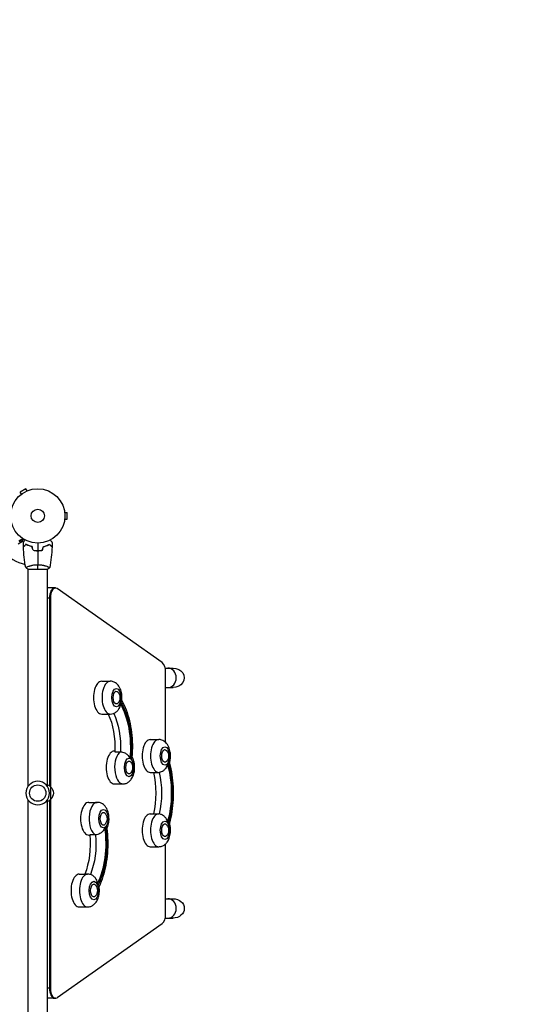
# Model space of a CAD drawing. Units: millimetres. Extents: x -5629 to 4954, y -4441 to 5500.
# Drawn here: x -972 to 21, y 1752 to 3673 of the extents above; entities that cross this region are included whole.
import ezdxf

# ---------------------------------------------------------------- set-up
doc = ezdxf.new("R2010")
doc.units = ezdxf.units.MM
doc.header["$LTSCALE"] = 20
doc.linetypes.add('HIDDEN', pattern=[9.525, 6.35, -3.175])
doc.layers.add('2d', color=230, linetype='Continuous')
doc.layers.add('CSA-Safetyzone', color=63, linetype='HIDDEN')

msp = doc.modelspace()

# ---------------------------------------------------------------- linework, layer by layer
at = {"layer": '2d'}
for p, q in [((-960.1, 2758), (-971.4, 2751.5)), ((-969, 2747.3), (-971.4, 2751.5)), ((-957.7, 2753.8), (-960.1, 2758)), ((-956.3, 2754.4), (-956.4, 2754.4)), ((-956.3, 2754.4), (-956.3, 2754.4)), ((-970.1, 2746.4), (-970.2, 2746.4)), ((-970.2, 2746.4), (-970.2, 2746.4)), ((-884.6, 2713), (-884.6, 2713)), ((-884.6, 2713), (-884.6, 2713)), ((-884.4, 2711.5), (-879.6, 2711.5)), ((-879.6, 2698.5), (-879.6, 2711.5)), ((-884.6, 2697), (-884.6, 2697)), ((-884.6, 2697), (-884.6, 2697)), ((-884.4, 2698.5), (-879.6, 2698.5)), ((-975.3, 2650.6), (-966.8, 2655.5)), ((-973.7, 2656.5), (-966.2, 2660.8)), ((-973.2, 2655.2), (-965, 2660)), ((-939, 2637.2), (-939, 2637)), ((-956.5, 2601), (-917.5, 2601)), ((-956, 2606.2), (-956, 2606.2)), ((-956, 2177), (-956, 2601)), ((-918, 2606.2), (-918, 2606.2)), ((-918, 2177), (-918, 2601)), ((-902.4, 2564.3), (-918, 2564.3)), ((-694.1, 2418.7), (-899.1, 2563.1)), ((-912.4, 2544.3), (-918, 2544.3)), ((-914.1, 2544.3), (-914.1, 2178.2)), ((-912.4, 2544.3), (-912.4, 2176.7)), ((-688.2, 2408), (-683.2, 2408)), ((-683.2, 2408), (-672.9, 2408)), ((-687.4, 2262.9), (-687.4, 2399.8)), ((-812.1, 2382.3), (-795.6, 2382.3)), ((-687.4, 2370), (-683.2, 2370)), ((-683.2, 2370), (-672.9, 2370)), ((-812.1, 2318.3), (-795.6, 2318.3)), ((-717.4, 2268.5), (-700.9, 2268.5)), ((-787.4, 2246), (-786.7, 2246)), ((-786.7, 2244.7), (-775.5, 2244.7)), ((-717.4, 2204.5), (-700.9, 2204.5)), ((-912, 2176.5), (-912, 2151.5)), ((-787.4, 2182), (-770.9, 2182)), ((-956, 1727), (-956, 2151)), ((-918, 1727), (-918, 2151)), ((-914.1, 2149.8), (-914.1, 1783.7)), ((-912.4, 2151.3), (-912.4, 1783.7)), ((-837.4, 2146), (-820.9, 2146)), ((-717.4, 2123.5), (-700.9, 2123.5)), ((-837.4, 2082), (-835.3, 2082)), ((-824.2, 2082.7), (-835.4, 2082.7)), ((-717.4, 2059.5), (-700.9, 2059.5)), ((-687.4, 1928.2), (-687.4, 2065.1)), ((-856.1, 2005.9), (-839.7, 2005.9)), ((-856.1, 1941.9), (-839.7, 1941.9)), ((-687.4, 1958), (-672.9, 1958)), ((-899.1, 1764.9), (-694.1, 1909.3)), ((-688.2, 1920), (-672.9, 1920)), ((-912.4, 1783.7), (-918, 1783.7)), ((-902.4, 1763.7), (-918, 1763.7))]:
    msp.add_line(p, q, dxfattribs=at)
for centre, radius in [((-937, 2705), 53), ((-937, 2705), 13), ((-937, 2164), 16)]:
    msp.add_circle(centre, radius, dxfattribs=at)
at = {"layer": '2d', "extrusion": (0, 0, -1)}
msp.add_circle((937, 2164), 23, dxfattribs=at)
at = {"layer": '2d'}
msp.add_arc((-937, 2705), 98, 225.2001, 255.5124, dxfattribs=at)
at = {"layer": '2d', "extrusion": (0, 0, -1)}
for centre, start, end in [((793.5, 2350.3), 141.4989, 218.5011), ((698.8, 2236.5), 141.4989, 218.5011), ((768.8, 2214), 141.4989, 218.5011), ((924.2, 2164.5), 111.3543, 135.8135), ((923.6, 2164), 132.6679, 227.3321), ((924.2, 2163.5), 224.1865, 248.6457), ((818.8, 2114), 141.4989, 218.5011), ((698.8, 2091.5), 141.4989, 218.5011), ((837.5, 1973.9), 141.4989, 218.5011)]:
    msp.add_arc(centre, 17, start, end, dxfattribs=at)
at = {"layer": '2d'}
for centre, major_axis, ratio, start_param, end_param in [((-918, 2544.3), (0, 20), 0.5, 0, 0.00753), ((-904.1, 2544.3), (0, 20), 0.5, 0, 1.570796), ((-904.1, 2544.3), (0, 20), 0.5, 0, 1.570796), ((-902.4, 2544.3), (0, 20), 0.5, -0.338653, 1.570796), ((-697.4, 2399.8), (0, 20), 0.5, 4.712389, 5.944532), ((-683.2, 2389), (0, 19), 0.866025, 3.141593, 6.283185), ((-683.2, 2389), (0, 19), 0.866025, 3.141593, 6.283185), ((-812.1, 2350.3), (0, 32), 0.5, 0, 3.141593), ((-795.6, 2350.3), (0, 32), 0.5, 0, 3.141593), ((-783.5, 2350.3), (0, 18), 0.5, 4.008698, 4.232848), ((-717.4, 2236.5), (0, 32), 0.5, 0, 3.141593), ((-700.9, 2236.5), (0, 32), 0.5, 0, 3.141593), ((-787.4, 2214), (0, 32), 0.5, 0, 3.141593), ((-770.9, 2214), (0, 32), 0.5, 0.289674, 3.141593), ((-758.8, 2214), (0, 18), 0.5, -0.395776, -0.171626), ((-688.8, 2236.5), (0, 18), 0.5, 3.660958, 3.885108), ((-837.4, 2114), (0, 32), 0.5, 0, 3.141593), ((-820.9, 2114), (0, 32), 0.5, 0, 2.937859), ((-717.4, 2091.5), (0, 32), 0.5, 0, 3.141593), ((-700.9, 2091.5), (0, 32), 0.5, 0, 3.141593), ((-808.8, 2114), (0, 18), 0.5, 3.399159, 3.623309), ((-688.8, 2091.5), (0, 18), 0.5, -0.743516, -0.519366), ((-856.1, 1973.9), (0, 32), 0.5, 0, 3.141593), ((-839.7, 1973.9), (0, 32), 0.5, 0, 3.141593), ((-827.6, 1973.9), (0, 18), 0.5, -1.005315, -0.781165), ((-683.2, 1939), (0, 19), 0.866025, 3.141593, 6.283185), ((-683.2, 1939), (0, 19), 0.866025, 3.141593, 6.283185), ((-697.4, 1928.2), (0, 20), 0.5, 3.480246, 4.712389), ((-904.1, 1783.7), (0, 20), 0.5, 1.570796, 3.141593), ((-902.4, 1783.7), (0, 20), 0.5, 1.570796, 3.480246), ((-918, 1783.7), (0, 20), 0.5, 3.134062, 3.141593)]:
    msp.add_ellipse(centre, major_axis=major_axis, ratio=ratio, start_param=start_param, end_param=end_param, dxfattribs=at)
at = {"layer": '2d', "extrusion": (0, 0, -1)}
for centre, major_axis, ratio, start_param, end_param in [((-672.9, 2389), (21.9, 0), 0.866025, 4.712389, 7.853982), ((-783.5, 2350.3), (0, 12.5), 0.5, 2.580437, 6.844341), ((-810.7, 2253.5), (0, 109), 0.5, 0.674125, 1.771988), ((-810.7, 2253.5), (0, 113), 0.5, 0.671189, 1.774924), ((-834, 2253.5), (0, 95), 0.5, 0.820111, 1.6641), ((-822.8, 2253.5), (0, 95), 0.5, 0.800639, 1.6641), ((-688.8, 2236.5), (0, 12.5), 0.5, 2.580437, 6.844341), ((-758.8, 2214), (0, 12.5), 0.5, 2.580437, 6.844341), ((-730.8, 2164), (0, 109), 0.5, 1.021865, 2.119728), ((-730.8, 2164), (0, 113), 0.5, 1.018929, 2.122664), ((-754.2, 2164), (0, 95), 0.5, 1.13038, 2.011212), ((-742.9, 2164), (0, 95), 0.5, 1.130105, 2.011488), ((-808.8, 2114), (0, 12.5), 0.5, 2.580437, 6.844341), ((-858.8, 2065.7), (0, 109), 0.5, 1.283664, 2.381527), ((-858.8, 2065.7), (0, 113), 0.5, 1.280728, 2.384463), ((-688.8, 2091.5), (0, 12.5), 0.5, 2.580437, 6.844341), ((-882.1, 2065.7), (0, 95), 0.5, 1.391552, 2.251454), ((-870.9, 2065.7), (0, 95), 0.5, 1.391552, 2.262276), ((-827.6, 1973.9), (0, 12.5), 0.5, 2.580437, 6.844341), ((-672.9, 1939), (21.9, 0), 0.866025, -1.570796, 1.570796)]:
    msp.add_ellipse(centre, major_axis=major_axis, ratio=ratio, start_param=start_param, end_param=end_param, dxfattribs=at)
at = {"layer": '2d'}
for centre in [(-783.5, 2350.3), (-688.8, 2236.5), (-758.8, 2214), (-808.8, 2114), (-688.8, 2091.5), (-827.6, 1973.9)]:
    msp.add_ellipse(centre, major_axis=(0, 18), ratio=0.5, dxfattribs=at)
for points, knots in [([(-966.8, 2655.5), (-966.8, 2655.5), (-966.7, 2655.6), (-966.5, 2655.9), (-966.4, 2656.1), (-966.3, 2656.3), (-966.2, 2656.4), (-966.1, 2656.6), (-966.1, 2656.7), (-966.1, 2656.7), (-965.6, 2657.5), (-965.1, 2658.4), (-964.4, 2659.6)], [0.5, 0.5, 0.5, 0.5, 0.625, 0.625, 0.6875, 0.6875, 0.71875, 0.734375, 0.734375, 0.75, 0.75, 0.9464969, 0.9464969, 0.9464969, 0.9464969]), ([(-965.1, 2652.6), (-965.1, 2652.6), (-965.1, 2652.6), (-965, 2652.6), (-965, 2652.6), (-965, 2652.7), (-965, 2652.7), (-965, 2652.7), (-965, 2652.7), (-965, 2652.8), (-964.9, 2652.9), (-964.7, 2653.2), (-964.5, 2653.6), (-964.1, 2654.2), (-964, 2654.5), (-963.7, 2655), (-963.5, 2655.3), (-963, 2656.3), (-962.6, 2656.9), (-962, 2657.8), (-961.9, 2658), (-961.9, 2658.2)], [0.03093242, 0.03093242, 0.03093242, 0.03093242, 0.03756195, 0.03756195, 0.04131815, 0.04131815, 0.04225719, 0.04225719, 0.04319624, 0.04319624, 0.04507434, 0.04507434, 0.04883054, 0.04883054, 0.05070863, 0.05070863, 0.05258673, 0.05258673, 0.05634293, 0.05634293, 0.05718798, 0.05718798, 0.05718798, 0.05718798]), ([(-912.2, 2658.2), (-912.1, 2658), (-912, 2657.8), (-911.5, 2656.9), (-911.1, 2656.2), (-910.6, 2655.3), (-910.4, 2655), (-910.1, 2654.5), (-909.9, 2654.2), (-909.7, 2653.8), (-909.6, 2653.6), (-909.4, 2653.2), (-909.3, 2653.1), (-909.1, 2652.8), (-909.1, 2652.7), (-909.1, 2652.7), (-909.1, 2652.7), (-909.1, 2652.7), (-909, 2652.7), (-909, 2652.6), (-909, 2652.6), (-909, 2652.6), (-909, 2652.6), (-909, 2652.6)], [0.00292306, 0.00292306, 0.00292306, 0.00292306, 0.00379004, 0.00379004, 0.00758008, 0.00758008, 0.0094751, 0.0094751, 0.01137012, 0.01137012, 0.01326514, 0.01326514, 0.01516016, 0.01516016, 0.01705518, 0.01705518, 0.01800269, 0.01800269, 0.0189502, 0.0189502, 0.02274024, 0.02274024, 0.02935902, 0.02935902, 0.02935902, 0.02935902]), ([(-960.1, 2649.5), (-960.6, 2648.9), (-961.1, 2648.4), (-962.1, 2647.5), (-962.5, 2647.1), (-963.1, 2646.5), (-963.3, 2646.3), (-963.6, 2646), (-963.8, 2645.8), (-964.2, 2645.4), (-964.4, 2645.2), (-964.6, 2644.9), (-964.7, 2644.9), (-964.8, 2644.8), (-964.8, 2644.8), (-964.8, 2644.8), (-964.8, 2644.8), (-964.8, 2644.7), (-964.8, 2644.7), (-964.9, 2644.7), (-964.9, 2644.7), (-964.9, 2644.7), (-964.9, 2644.7), (-964.9, 2644.7)], [0, 0, 0, 0, 0.0035063, 0.0035063, 0.0070126, 0.0070126, 0.00876575, 0.00876575, 0.0105189, 0.0105189, 0.0140252, 0.0140252, 0.01577835, 0.01577835, 0.01665493, 0.01665493, 0.0175315, 0.0175315, 0.02103781, 0.02103781, 0.02454411, 0.02454411, 0.0274484, 0.0274484, 0.0274484, 0.0274484]), ([(-960, 2649.2), (-960.6, 2648.7), (-961.1, 2648.2), (-962.1, 2647.2), (-962.5, 2646.8), (-963.1, 2646.2), (-963.3, 2646), (-963.6, 2645.7), (-963.7, 2645.5), (-964.2, 2645.1), (-964.4, 2644.9), (-964.6, 2644.7), (-964.7, 2644.6), (-964.8, 2644.5), (-964.8, 2644.5), (-964.8, 2644.5), (-964.8, 2644.5), (-964.9, 2644.4), (-964.9, 2644.4), (-964.9, 2644.4), (-964.9, 2644.4), (-964.9, 2644.4)], [0, 0, 0, 0, 0.00350666, 0.00350666, 0.00701332, 0.00701332, 0.00876665, 0.00876665, 0.01051997, 0.01051997, 0.01402663, 0.01402663, 0.01577996, 0.01577996, 0.01753329, 0.01753329, 0.02103995, 0.02103995, 0.02454661, 0.02454661, 0.02744921, 0.02744921, 0.02744921, 0.02744921]), ([(-948, 2645), (-949.2, 2645.3), (-950.4, 2645.6), (-952.6, 2646.3), (-953.7, 2646.7), (-955.2, 2647.2), (-955.7, 2647.4), (-956.7, 2647.8), (-957.1, 2648.1), (-958.5, 2648.7), (-959.3, 2649.1), (-960.1, 2649.5)], [0, 0, 0, 0, 0.00404294, 0.00404294, 0.00808588, 0.00808588, 0.01010735, 0.01010735, 0.01212882, 0.01212882, 0.01617176, 0.01617176, 0.01617176, 0.01617176]), ([(-948.1, 2644.8), (-949.3, 2645.1), (-950.5, 2645.4), (-952.7, 2646.1), (-953.8, 2646.5), (-955.7, 2647.2), (-956.7, 2647.6), (-958.5, 2648.4), (-959.3, 2648.9), (-960, 2649.2)], [0, 0, 0, 0, 0.00398181, 0.00398181, 0.00796362, 0.00796362, 0.01194542, 0.01194542, 0.01592723, 0.01592723, 0.01592723, 0.01592723]), ([(-946.3, 2637.8), (-944.8, 2637.5), (-943.3, 2637.3), (-941, 2637.1), (-940.2, 2637.1), (-938.6, 2637), (-937.8, 2637), (-937, 2637)], [0, 0, 0, 0, 0.004702909, 0.004702909, 0.007054363, 0.007054363, 0.009405818, 0.009405818, 0.009405818, 0.009405818]), ([(-946.1, 2638), (-944.6, 2637.7), (-943.2, 2637.5), (-940.9, 2637.3), (-940.1, 2637.3), (-938.6, 2637.2), (-937.8, 2637.2), (-937, 2637.2)], [0, 0, 0, 0, 0.004616902, 0.004616902, 0.006925353, 0.006925353, 0.009233803, 0.009233803, 0.009233803, 0.009233803]), ([(-937, 2637.2), (-935.5, 2637.2), (-934, 2637.2), (-931.7, 2637.4), (-930.9, 2637.5), (-929.4, 2637.7), (-928.7, 2637.9), (-928, 2638)], [0.009233803, 0.009233803, 0.009233803, 0.009233803, 0.013850802, 0.013850802, 0.016159301, 0.016159301, 0.0184678, 0.0184678, 0.0184678, 0.0184678]), ([(-937, 2637), (-935.5, 2637), (-933.9, 2637), (-931.6, 2637.3), (-930.8, 2637.3), (-929.3, 2637.6), (-928.6, 2637.7), (-927.8, 2637.8)], [0.009405818, 0.009405818, 0.009405818, 0.009405818, 0.01410835, 0.01410835, 0.016459616, 0.016459616, 0.018810883, 0.018810883, 0.018810883, 0.018810883]), ([(-926.1, 2645), (-924.9, 2645.3), (-923.7, 2645.6), (-921.5, 2646.3), (-920.4, 2646.7), (-918.9, 2647.2), (-918.4, 2647.4), (-917.4, 2647.8), (-916.9, 2648.1), (-915.6, 2648.7), (-914.8, 2649.1), (-914, 2649.5)], [0, 0, 0, 0, 0.00404294, 0.00404294, 0.00808588, 0.00808588, 0.01010735, 0.01010735, 0.01212882, 0.01212882, 0.01617176, 0.01617176, 0.01617176, 0.01617176]), ([(-925.9, 2644.8), (-924.7, 2645.1), (-923.6, 2645.4), (-921.4, 2646.1), (-920.3, 2646.5), (-918.3, 2647.2), (-917.4, 2647.6), (-915.6, 2648.4), (-914.8, 2648.9), (-914, 2649.2)], [0, 0, 0, 0, 0.00398181, 0.00398181, 0.00796362, 0.00796362, 0.01194542, 0.01194542, 0.01592723, 0.01592723, 0.01592723, 0.01592723]), ([(-914, 2649.5), (-913.4, 2648.9), (-912.9, 2648.4), (-912, 2647.5), (-911.6, 2647.1), (-911, 2646.5), (-910.8, 2646.3), (-910.5, 2646), (-910.3, 2645.8), (-909.9, 2645.4), (-909.7, 2645.2), (-909.4, 2644.9), (-909.4, 2644.9), (-909.3, 2644.8), (-909.3, 2644.8), (-909.3, 2644.8), (-909.3, 2644.8), (-909.2, 2644.7), (-909.2, 2644.7), (-909.2, 2644.7), (-909.2, 2644.7), (-909.2, 2644.7), (-909.2, 2644.7), (-909.2, 2644.7)], [0, 0, 0, 0, 0.0035063, 0.0035063, 0.0070126, 0.0070126, 0.00876575, 0.00876575, 0.0105189, 0.0105189, 0.0140252, 0.0140252, 0.01577835, 0.01577835, 0.01665493, 0.01665493, 0.0175315, 0.0175315, 0.02103781, 0.02103781, 0.02454411, 0.02454411, 0.0274484, 0.0274484, 0.0274484, 0.0274484]), ([(-914, 2649.2), (-913.5, 2648.7), (-913, 2648.2), (-912, 2647.2), (-911.6, 2646.8), (-911, 2646.2), (-910.8, 2646), (-910.5, 2645.7), (-910.3, 2645.5), (-909.9, 2645.1), (-909.7, 2644.9), (-909.5, 2644.7), (-909.4, 2644.6), (-909.3, 2644.5), (-909.3, 2644.5), (-909.3, 2644.5), (-909.2, 2644.5), (-909.2, 2644.4), (-909.2, 2644.4), (-909.2, 2644.4), (-909.2, 2644.4), (-909.2, 2644.4)], [0, 0, 0, 0, 0.00350666, 0.00350666, 0.00701332, 0.00701332, 0.00876665, 0.00876665, 0.01051997, 0.01051997, 0.01402663, 0.01402663, 0.01577996, 0.01577996, 0.01753329, 0.01753329, 0.02103995, 0.02103995, 0.02454661, 0.02454661, 0.02744921, 0.02744921, 0.02744921, 0.02744921]), ([(-960.5, 2604), (-960.5, 2604), (-960.5, 2604), (-960.5, 2604), (-960.5, 2604), (-960.6, 2604.1), (-960.5, 2604.1), (-960.5, 2604.1), (-960.5, 2604.2), (-960.3, 2604.3), (-959.9, 2604.5), (-959.2, 2604.9), (-958.9, 2605), (-958.3, 2605.3), (-957.9, 2605.5), (-956.7, 2606), (-955.8, 2606.3), (-954.4, 2606.8), (-954.1, 2606.9), (-953.6, 2607), (-953.3, 2607.1), (-952.4, 2607.4), (-951.8, 2607.6), (-950.5, 2607.9), (-949.8, 2608.1), (-948.7, 2608.4), (-948.4, 2608.4), (-947.6, 2608.6), (-947.3, 2608.7), (-945.4, 2609), (-943.8, 2609.3), (-941.3, 2609.5), (-940.5, 2609.6), (-938.8, 2609.7), (-937.9, 2609.7), (-937, 2609.7)], [0.12220864, 0.12220864, 0.12220864, 0.12220864, 0.12268837, 0.12268837, 0.12524335, 0.12524335, 0.12652085, 0.12652085, 0.12779834, 0.12779834, 0.13290832, 0.13290832, 0.13546331, 0.13546331, 0.1380183, 0.1380183, 0.14312827, 0.14312827, 0.14440577, 0.14440577, 0.14568326, 0.14568326, 0.14823825, 0.14823825, 0.15079324, 0.15079324, 0.15207073, 0.15207073, 0.15334823, 0.15334823, 0.15845821, 0.15845821, 0.16101319, 0.16101319, 0.16356818, 0.16356818, 0.16356818, 0.16356818]), ([(-937, 2609.7), (-936.2, 2609.7), (-935.3, 2609.7), (-933.6, 2609.6), (-932.8, 2609.6), (-931.6, 2609.4), (-931.1, 2609.4), (-930.3, 2609.3), (-929.9, 2609.2), (-928.7, 2609), (-927.9, 2608.9), (-926.4, 2608.6), (-925.7, 2608.4), (-924.3, 2608.1), (-923.6, 2607.9), (-921.6, 2607.4), (-920.4, 2607), (-918.8, 2606.5), (-918.3, 2606.3), (-917.4, 2605.9), (-916.9, 2605.8), (-915.8, 2605.3), (-915.1, 2605), (-914.4, 2604.6), (-914.2, 2604.5), (-913.8, 2604.3), (-913.7, 2604.3), (-913.6, 2604.2), (-913.6, 2604.1), (-913.5, 2604.1), (-913.5, 2604.1), (-913.5, 2604), (-913.5, 2604), (-913.5, 2604), (-913.5, 2604), (-913.5, 2604)], [0.16356818, 0.16356818, 0.16356818, 0.16356818, 0.1661247, 0.1661247, 0.16868122, 0.16868122, 0.16995948, 0.16995948, 0.17123774, 0.17123774, 0.17379425, 0.17379425, 0.17635077, 0.17635077, 0.17890729, 0.17890729, 0.18402032, 0.18402032, 0.18657684, 0.18657684, 0.18913336, 0.18913336, 0.19424639, 0.19424639, 0.19680291, 0.19680291, 0.19935943, 0.19935943, 0.20063769, 0.20063769, 0.20191595, 0.20191595, 0.20447247, 0.20447247, 0.20490292, 0.20490292, 0.20490292, 0.20490292]), ([(-773, 2344.3), (-772.9, 2344.7), (-772.9, 2345), (-772.5, 2348.7), (-772.5, 2352.1), (-773.2, 2358.8), (-773.9, 2362.1), (-776.2, 2368.5), (-777.8, 2371.7), (-782.1, 2377), (-784.6, 2379.2), (-790, 2381.6), (-792.3, 2382.2), (-795.1, 2382.3), (-795.4, 2382.3), (-795.6, 2382.3)], [4.1228, 4.1228, 4.1228, 4.1228, 4.167297, 4.167297, 4.570949, 4.570949, 4.974899, 4.974899, 5.394816, 5.394816, 5.713536, 5.713536, 5.913236, 5.913236, 5.935446, 5.935446, 5.935446, 5.935446]), ([(-773, 2344.3), (-773, 2344.2), (-773, 2344.2), (-773.1, 2343.8), (-773.4, 2343.4), (-774.2, 2342.7), (-774.8, 2342.3), (-775.5, 2342), (-775.5, 2342), (-775.5, 2342)], [15.156911, 15.156911, 15.156911, 15.156911, 15.677236, 15.677236, 19.91482, 19.91482, 24.155999, 24.155999, 24.177744, 24.177744, 24.177744, 24.177744]), ([(-772.9, 2344.7), (-769.8, 2339), (-767, 2332.9), (-762, 2319.7), (-759.9, 2312.6), (-756.4, 2297.8), (-755, 2290.1), (-753.1, 2274.4), (-752.5, 2266.4), (-752.2, 2250.3), (-752.4, 2242.2), (-753.1, 2234.2)], [1.076324, 1.076324, 1.076324, 1.076324, 1.273726, 1.273726, 1.475245, 1.475245, 1.676765, 1.676765, 1.878285, 1.878285, 2.079804, 2.079804, 2.079804, 2.079804]), ([(-776.6, 2338.7), (-776.6, 2338.7), (-776.6, 2338.7), (-776.6, 2337), (-776.7, 2335.3), (-777.3, 2332), (-777.8, 2330.5), (-779.2, 2327.3), (-780.3, 2325.8), (-781.5, 2324.5)], [-0.022184, -0.022184, -0.022184, -0.022184, 0, 0, 5.012804, 5.012804, 10.049289, 10.049289, 15.590038, 15.590038, 15.590038, 15.590038]), ([(-795.6, 2318.3), (-793.5, 2318.3), (-791.4, 2318.7), (-787.3, 2320.1), (-785.5, 2321.2), (-783, 2323), (-782.2, 2323.8), (-781.5, 2324.5)], [2.7938529, 2.7938529, 2.7938529, 2.7938529, 2.9674733, 2.9674733, 3.1570822, 3.1570822, 3.2683093, 3.2683093, 3.2683093, 3.2683093]), ([(-680, 2222.5), (-679.1, 2225.4), (-678.5, 2228.5), (-677.8, 2234.9), (-677.8, 2238.3), (-678.5, 2245), (-679.2, 2248.3), (-681.5, 2254.7), (-683.1, 2257.9), (-687.4, 2263.2), (-689.9, 2265.3), (-695.2, 2267.8), (-697.6, 2268.4), (-700.4, 2268.5), (-700.6, 2268.5), (-700.9, 2268.5)], [4.141126, 4.141126, 4.141126, 4.141126, 4.515036, 4.515036, 4.918689, 4.918689, 5.322639, 5.322639, 5.742556, 5.742556, 6.061276, 6.061276, 6.260976, 6.260976, 6.283185, 6.283185, 6.283185, 6.283185]), ([(-775.5, 2244.7), (-774.2, 2244.7), (-772.8, 2244.5), (-769.8, 2243.7), (-768.2, 2243.1), (-765.1, 2241.5), (-763.5, 2240.4), (-761, 2238.1), (-760, 2237), (-758.4, 2234.5), (-757.7, 2233.1), (-757.3, 2231.7), (-757.3, 2231.7), (-757.3, 2231.7)], [0, 0, 0, 0, 4.570887, 4.570887, 9.47597, 9.47597, 15.199836, 15.199836, 20.192137, 20.192137, 25.160963, 25.160963, 25.182953, 25.182953, 25.182953, 25.182953]), ([(-770.9, 2182), (-768.8, 2182), (-766.6, 2182.4), (-762.6, 2183.8), (-760.8, 2184.8), (-757.3, 2187.5), (-755.7, 2189.3), (-752.6, 2193.5), (-751.4, 2196.2), (-749.2, 2202.2), (-748.5, 2205.6), (-747.8, 2212.4), (-747.8, 2215.8), (-748.5, 2222.5), (-749.2, 2225.8), (-751, 2230.9), (-751.9, 2232.9), (-753, 2234.8)], [2.793853, 2.793853, 2.793853, 2.793853, 2.967473, 2.967473, 3.157082, 3.157082, 3.39991, 3.39991, 3.74743, 3.74743, 4.167297, 4.167297, 4.570949, 4.570949, 4.974899, 4.974899, 5.230018, 5.230018, 5.230018, 5.230018]), ([(-755.3, 2230.6), (-755.3, 2230.6), (-755.3, 2230.6), (-754.7, 2231.3), (-754.2, 2231.9), (-753.4, 2233.1), (-753.1, 2233.6), (-753.1, 2234.1), (-753.1, 2234.2), (-753.1, 2234.2)], [-0.021894, -0.021894, -0.021894, -0.021894, 0, 0, 4.270242, 4.270242, 8.536865, 8.536865, 8.946215, 8.946215, 8.946215, 8.946215]), ([(-684.3, 2220.9), (-684.3, 2220.9), (-684.3, 2220.9), (-684.5, 2219.2), (-684.9, 2217.6), (-686.1, 2214.6), (-686.9, 2213.1), (-688.9, 2210.2), (-690.2, 2208.8), (-693, 2206.6), (-694.5, 2205.8), (-696.9, 2205), (-697.8, 2204.7), (-698.7, 2204.6)], [-0.022184, -0.022184, -0.022184, -0.022184, 0, 0, 5.012804, 5.012804, 10.049289, 10.049289, 15.823815, 15.823815, 20.772311, 20.772311, 23.923732, 23.923732, 23.923732, 23.923732]), ([(-680, 2222.5), (-680, 2222.5), (-680, 2222.5), (-680.2, 2222.6), (-680.5, 2222.7), (-681.4, 2222.9), (-682, 2223.1), (-682.7, 2223.2), (-682.7, 2223.2), (-682.7, 2223.3)], [14.420442, 14.420442, 14.420442, 14.420442, 15.677236, 15.677236, 19.91482, 19.91482, 24.155999, 24.155999, 24.177744, 24.177744, 24.177744, 24.177744]), ([(-680, 2222.5), (-678, 2215.3), (-676.4, 2207.7), (-674, 2192.2), (-673.2, 2184.2), (-672.3, 2168.1), (-672.3, 2159.9), (-673.2, 2143.8), (-674, 2135.8), (-676.4, 2120.3), (-678, 2112.7), (-680, 2105.5)], [1.065031, 1.065031, 1.065031, 1.065031, 1.267337, 1.267337, 1.469643, 1.469643, 1.671949, 1.671949, 1.874256, 1.874256, 2.076562, 2.076562, 2.076562, 2.076562]), ([(-802.2, 2094.7), (-801.5, 2096.1), (-800.9, 2097.5), (-799.2, 2102.2), (-798.5, 2105.6), (-797.8, 2112.4), (-797.8, 2115.8), (-798.5, 2122.5), (-799.2, 2125.8), (-801.5, 2132.2), (-803.1, 2135.4), (-807.4, 2140.7), (-809.9, 2142.8), (-815.2, 2145.3), (-817.6, 2145.9), (-820.4, 2146), (-820.6, 2146), (-820.9, 2146)], [4.177037, 4.177037, 4.177037, 4.177037, 4.35697, 4.35697, 4.776836, 4.776836, 5.180488, 5.180488, 5.584438, 5.584438, 6.004355, 6.004355, 6.323076, 6.323076, 6.522775, 6.522775, 6.544985, 6.544985, 6.544985, 6.544985]), ([(-698.7, 2123.4), (-699.2, 2123.4), (-699.6, 2123.5), (-700.4, 2123.5), (-700.6, 2123.5), (-700.9, 2123.5)], [6.2235555, 6.2235555, 6.2235555, 6.2235555, 6.26097557, 6.26097557, 6.28318531, 6.28318531, 6.28318531, 6.28318531]), ([(-698.7, 2123.4), (-697.8, 2123.3), (-696.9, 2123), (-694.5, 2122.2), (-693, 2121.4), (-690.2, 2119.2), (-688.9, 2117.8), (-686.9, 2114.9), (-686.1, 2113.4), (-684.9, 2110.4), (-684.5, 2108.8), (-684.3, 2107.1), (-684.3, 2107.1), (-684.3, 2107.1)], [1.447114, 1.447114, 1.447114, 1.447114, 4.570887, 4.570887, 9.47597, 9.47597, 15.199836, 15.199836, 20.192137, 20.192137, 25.160963, 25.160963, 25.182953, 25.182953, 25.182953, 25.182953]), ([(-806.5, 2096.6), (-806.5, 2096.6), (-806.5, 2096.6), (-806.9, 2095.1), (-807.5, 2093.7), (-809, 2091), (-810, 2089.8), (-812.4, 2087.3), (-813.9, 2086.1), (-817, 2084.4), (-818.5, 2083.7), (-821.4, 2082.9), (-822.8, 2082.7), (-824.2, 2082.7)], [-0.022184, -0.022184, -0.022184, -0.022184, 0, 0, 5.012804, 5.012804, 10.049289, 10.049289, 15.823815, 15.823815, 20.772311, 20.772311, 25.383654, 25.383654, 25.383654, 25.383654]), ([(-802.2, 2095.1), (-801.2, 2087.2), (-800.6, 2079.2), (-800.3, 2063), (-800.5, 2054.9), (-801.8, 2039), (-802.8, 2031.1), (-805.7, 2015.8), (-807.5, 2008.4), (-811.9, 1994.5), (-814.4, 1987.9), (-817.3, 1981.8)], [1.062265, 1.062265, 1.062265, 1.062265, 1.264125, 1.264125, 1.465986, 1.465986, 1.667847, 1.667847, 1.869707, 1.869707, 2.069519, 2.069519, 2.069519, 2.069519]), ([(-802.2, 2095.1), (-802.2, 2095.1), (-802.2, 2095.2), (-802.3, 2095.6), (-802.6, 2096), (-803.4, 2097), (-804, 2097.5), (-804.6, 2098), (-804.6, 2098), (-804.6, 2098)], [15.148475, 15.148475, 15.148475, 15.148475, 15.677236, 15.677236, 19.91482, 19.91482, 24.155999, 24.155999, 24.177744, 24.177744, 24.177744, 24.177744]), ([(-700.9, 2059.5), (-698.8, 2059.5), (-696.6, 2059.9), (-692.6, 2061.3), (-690.8, 2062.3), (-687.3, 2065), (-685.7, 2066.8), (-682.6, 2071), (-681.4, 2073.7), (-679.2, 2079.7), (-678.5, 2083.1), (-677.8, 2089.9), (-677.8, 2093.3), (-678.5, 2099.7), (-679.1, 2102.6), (-680, 2105.5)], [3.141593, 3.141593, 3.141593, 3.141593, 3.315213, 3.315213, 3.504822, 3.504822, 3.747649, 3.747649, 4.09517, 4.09517, 4.515036, 4.515036, 4.918689, 4.918689, 5.283652, 5.283652, 5.283652, 5.283652]), ([(-682.7, 2104.7), (-682.7, 2104.8), (-682.7, 2104.8), (-682, 2104.9), (-681.4, 2105.1), (-680.5, 2105.3), (-680.2, 2105.4), (-680, 2105.5), (-680, 2105.5), (-680, 2105.5)], [-0.021894, -0.021894, -0.021894, -0.021894, 0, 0, 4.270242, 4.270242, 8.536865, 8.536865, 9.802271, 9.802271, 9.802271, 9.802271]), ([(-827.9, 2001.8), (-829.1, 2002.8), (-830.4, 2003.6), (-834, 2005.2), (-836.4, 2005.8), (-839.1, 2005.9), (-839.4, 2005.9), (-839.7, 2005.9)], [6.1783706, 6.1783706, 6.1783706, 6.1783706, 6.3230756, 6.3230756, 6.522775, 6.522775, 6.5449847, 6.5449847, 6.5449847, 6.5449847]), ([(-827.9, 2001.8), (-827.6, 2001.6), (-827.2, 2001.2), (-825.5, 1999.6), (-824.3, 1998.1), (-822.7, 1994.9), (-822.1, 1993.3), (-821.4, 1990.1), (-821.2, 1988.4), (-821.2, 1986.7), (-821.2, 1986.7), (-821.2, 1986.7)], [7.988826, 7.988826, 7.988826, 7.988826, 9.47597, 9.47597, 15.199836, 15.199836, 20.192137, 20.192137, 25.160963, 25.160963, 25.182953, 25.182953, 25.182953, 25.182953]), ([(-839.7, 1941.9), (-837.5, 1941.9), (-835.4, 1942.3), (-831.4, 1943.7), (-829.6, 1944.8), (-826, 1947.5), (-824.5, 1949.2), (-821.4, 1953.5), (-820.1, 1956.1), (-818, 1962.1), (-817.3, 1965.5), (-816.6, 1972.4), (-816.6, 1975.7), (-817.1, 1980.1), (-817.2, 1981), (-817.4, 1982)], [3.403392, 3.403392, 3.403392, 3.403392, 3.577012, 3.577012, 3.766621, 3.766621, 4.009449, 4.009449, 4.35697, 4.35697, 4.776836, 4.776836, 5.180488, 5.180488, 5.298882, 5.298882, 5.298882, 5.298882]), ([(-820, 1983.6), (-820, 1983.6), (-820, 1983.6), (-819.2, 1983.4), (-818.7, 1983.2), (-817.8, 1982.7), (-817.5, 1982.4), (-817.4, 1982.1), (-817.4, 1982.1), (-817.4, 1982)], [-0.021894, -0.021894, -0.021894, -0.021894, 0, 0, 4.270242, 4.270242, 8.536865, 8.536865, 9.229906, 9.229906, 9.229906, 9.229906])]:
    msp.add_open_spline(points, degree=3, knots=knots, dxfattribs=at)
for points in [[(-964.9, 2644.7), (-965, 2647.3), (-965, 2650), (-965.1, 2652.6)], [(-937, 2652), (-937, 2647), (-937, 2642.1), (-937, 2637.2)], [(-909, 2652.6), (-909, 2650), (-909.1, 2647.3), (-909.2, 2644.7)], [(-960.6, 2604.1), (-962.9, 2617.4), (-964.4, 2630.9), (-964.9, 2644.4)], [(-946.3, 2637.8), (-946.9, 2640.2), (-947.5, 2642.5), (-948.1, 2644.8)], [(-946.1, 2638), (-946.7, 2640.3), (-947.3, 2642.7), (-948, 2645)], [(-937, 2637), (-937, 2627.8), (-937, 2618.7), (-937, 2609.7)], [(-928, 2638), (-927.4, 2640.3), (-926.7, 2642.7), (-926.1, 2645)], [(-927.8, 2637.8), (-927.2, 2640.2), (-926.6, 2642.5), (-925.9, 2644.8)], [(-909.2, 2644.4), (-909.7, 2630.9), (-911.2, 2617.4), (-913.5, 2604.1)], [(-956.5, 2601), (-958, 2601.9), (-959.3, 2603), (-960.5, 2604)], [(-937, 2601), (-937, 2603.5), (-937, 2606.5), (-937, 2609.7)], [(-913.5, 2604), (-914.7, 2603), (-916.1, 2601.9), (-917.5, 2601)], [(-700.9, 2204.5), (-700.2, 2204.5), (-699.5, 2204.5), (-698.7, 2204.6)]]:
    msp.add_open_spline(points, degree=3, dxfattribs=at)
at = {"layer": 'CSA-Safetyzone', "flags": 128}
msp.add_lwpolyline([(705.3, 3621.6, 0.159566), (-155, 4415.5), (-234, 4552.3, 0.301629), (-2145.6, 5482.8, 0.1991), (-3687.9, 4584.1, 0.299021), (-3828.6, 2484.6), (-3746.4, 2342.2, 0.083863), (-3701.1, 1717.4), (-3701.1, 1528.6, 0.046827), (-3752.3, 1180.9, 0.004805), (-3776.6, 1155.5, 0.030995), (-3945.5, 1004.3, 0.000169), (-3946.6, 1003.7), (-4518.2, 673.7, 0.043556), (-4778.9, 491.2, 0.986923), (-2759.2, -2681.8, 0.021127), (-2622.2, -2610.2), (-2589, -2591.1, 0.046384), (-2441.7, -2896.2, 0.058657), (-2266.1, -3286.4, 0.111821), (-1727.1, -3888.9, 0.757829), (1432.2, -2118.5, 0.037181), (1397.4, -1849), (1455.6, -1849, 0.092336), (2144.4, -1849), (3111.8, -1849, 0.506772), (4869.4, 541.3, 0.506257), (3114.1, 2931), (2144.4, 2931, 0.092336), (1455.6, 2931), (1094.9, 2931, 0.108471), (705.3, 3621.6)], format="xyb", close=True, dxfattribs=at)

doc.saveas('drawing.dxf')
